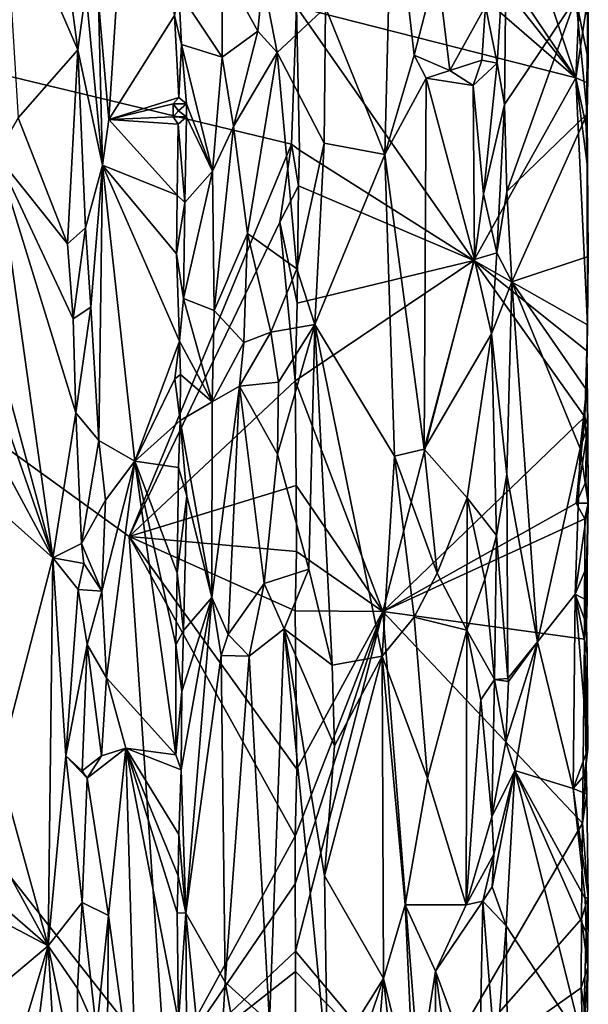
# Model space of a CAD drawing. Units: metres. Extents: x 23.6 to 29.4, y -15.5 to 8.9.
# Drawn here: x 28.2 to 29.4, y -5.1 to -3 of the extents above; entities that cross this region are included whole.
import ezdxf

# ---------------------------------------------------------------- set-up
doc = ezdxf.new("R2010")
doc.units = ezdxf.units.M

msp = doc.modelspace()

# ---------------------------------------------------------------- linework, layer by layer
at = {"layer": '1'}
for points in [[(28.754, -2.26, -1.5635), (28.9263, -1.884, -1.398), (29.3442, -3.1365, -0.9979)], [(29.3442, -3.1365, -0.9979), (28.9263, -1.884, -1.398), (29.3586, -2.8135, -0.9851)], [(28.7586, -2.3963, -1.559), (28.754, -2.26, -1.5635), (29.3442, -3.1365, -0.9979)], [(28.3229, -2.9736, -0.7745), (28.345, -3.2258, -0.7844), (28.4036, -2.3245, -0.8302)], [(28.4036, -2.3245, -0.8302), (28.345, -3.2258, -0.7844), (28.4855, -3.0031, -0.9038)], [(28.7544, -2.6262, -1.5623), (28.7586, -2.3963, -1.559), (29.3442, -3.1365, -0.9979)], [(28.7463, -2.9849, -1.5674), (28.7544, -2.6262, -1.5623), (29.3442, -3.1365, -0.9979)], [(28.9509, -2.6704, -0.7633), (28.8084, -2.9862, -0.7118), (28.9356, -3.3004, -0.7581)], [(28.9509, -2.6704, -0.7633), (28.9356, -3.3004, -0.7581), (28.9985, -3.0881, -0.7691)], [(28.9509, -2.6704, -0.7633), (28.9985, -3.0881, -0.7691), (29.0477, -2.8966, -0.7625)], [(28.1195, -2.7093, -0.9038), (28.1512, -3.222, -0.872), (28.2788, -3.0765, -0.7732)], [(28.2613, -2.9415, -0.7821), (28.1195, -2.7093, -0.9038), (28.2788, -3.0765, -0.7732)], [(25.9801, -9.2058, -1.5399), (26.472, -2.7332, -1.5486), (28.4666, -5.2666, -1.5641)], [(28.4666, -5.2666, -1.5641), (26.472, -2.7332, -1.5486), (28.3889, -4.1174, -1.5681)], [(26.472, -2.7332, -1.5486), (28.7356, -3.2784, -1.5708), (28.3889, -4.1174, -1.5681)], [(28.7356, -3.2784, -1.5708), (26.472, -2.7332, -1.5486), (28.7463, -2.9849, -1.5674)], [(29.196, -2.7887, -0.7241), (29.151, -2.9833, -0.7161), (29.1761, -3.105, -0.7168)], [(29.196, -2.7887, -0.7241), (29.1761, -3.105, -0.7168), (29.1918, -3.1937, -0.7231)], [(29.196, -2.7887, -0.7241), (29.1918, -3.1937, -0.7231), (29.3441, -2.9663, -0.8887)], [(29.3442, -3.1365, -0.9979), (29.3586, -2.8135, -0.9851), (29.3703, -2.9601, -0.9663)], [(28.4951, -2.9526, -0.9026), (28.5875, -3.0921, -0.7708), (28.5875, -2.8979, -0.7714)], [(28.5875, -2.8979, -0.7714), (28.5875, -3.0921, -0.7708), (28.6641, -3.0366, -0.7213)], [(28.6745, -2.9248, -0.7181), (28.5875, -2.8979, -0.7714), (28.6641, -3.0366, -0.7213)], [(29.0477, -2.8966, -0.7625), (28.9985, -3.0881, -0.7691), (29.0743, -3.1206, -0.7519)], [(29.0477, -2.8966, -0.7625), (29.0743, -3.1206, -0.7519), (29.151, -2.9833, -0.7161)], [(28.6745, -2.9248, -0.7181), (28.6641, -3.0366, -0.7213), (28.7054, -3.0823, -0.7102)], [(28.6745, -2.9248, -0.7181), (28.7054, -3.0823, -0.7102), (28.8084, -2.9862, -0.7118)], [(28.2613, -2.9415, -0.7821), (28.2788, -3.0765, -0.7732), (28.296, -2.9499, -0.7708)], [(28.296, -2.9499, -0.7708), (28.2788, -3.0765, -0.7732), (28.3317, -3.3234, -0.7756)], [(28.296, -2.9499, -0.7708), (28.3317, -3.3234, -0.7756), (28.3229, -2.9736, -0.7745)], [(28.4855, -3.0031, -0.9038), (28.5005, -3.0649, -0.9102), (28.4951, -2.9526, -0.9026)], [(28.4951, -2.9526, -0.9026), (28.5005, -3.0649, -0.9102), (28.5875, -3.0921, -0.7708)], [(29.1918, -3.1937, -0.7231), (29.1966, -3.3795, -0.7256), (29.3441, -2.9663, -0.8887)], [(29.3441, -2.9663, -0.8887), (29.1966, -3.3795, -0.7256), (29.3683, -3.2135, -0.9208)], [(29.3441, -2.9663, -0.8887), (29.3683, -3.2135, -0.9208), (29.3704, -3.0976, -0.9279)], [(29.3441, -2.9663, -0.8887), (29.3704, -3.0976, -0.9279), (29.3683, -2.9835, -0.9233)], [(29.3675, -3.1461, -0.9707), (29.3442, -3.1365, -0.9979), (29.3703, -2.9601, -0.9663)], [(29.3675, -3.1461, -0.9707), (29.3703, -2.9601, -0.9663), (29.3704, -3.0976, -0.9279)], [(29.3703, -2.9601, -0.9663), (29.3683, -2.9835, -0.9233), (29.3704, -3.0976, -0.9279)], [(28.3229, -2.9736, -0.7745), (28.3317, -3.3234, -0.7756), (28.345, -3.2258, -0.7844)], [(28.8084, -2.9862, -0.7118), (28.7054, -3.0823, -0.7102), (28.8058, -3.2763, -0.7109)], [(28.7527, -3.2912, -1.5651), (28.7356, -3.2784, -1.5708), (28.7463, -2.9849, -1.5674)], [(28.7463, -2.9849, -1.5674), (29.1257, -3.5274, -1.2528), (28.7527, -3.2912, -1.5651)], [(28.7463, -2.9849, -1.5674), (29.3442, -3.1365, -0.9979), (29.1257, -3.5274, -1.2528)], [(28.8084, -2.9862, -0.7118), (28.8058, -3.2763, -0.7109), (28.9356, -3.3004, -0.7581)], [(29.151, -2.9833, -0.7161), (29.0743, -3.1206, -0.7519), (29.1427, -3.0989, -0.7183)], [(29.151, -2.9833, -0.7161), (29.1427, -3.0989, -0.7183), (29.1761, -3.105, -0.7168)], [(28.345, -3.2258, -0.7844), (28.4951, -3.1788, -0.9118), (28.4855, -3.0031, -0.9038)], [(28.4855, -3.0031, -0.9038), (28.4951, -3.1788, -0.9118), (28.5005, -3.0649, -0.9102)], [(28.5875, -3.0921, -0.7708), (28.6116, -3.2406, -0.7492), (28.6641, -3.0366, -0.7213)], [(28.6641, -3.0366, -0.7213), (28.6116, -3.2406, -0.7492), (28.7054, -3.0823, -0.7102)], [(28.4951, -3.1788, -0.9118), (28.5116, -3.1921, -0.8985), (28.5005, -3.0649, -0.9102)], [(28.5116, -3.1921, -0.8985), (28.567, -3.3362, -0.7962), (28.5005, -3.0649, -0.9102)], [(28.5875, -3.0921, -0.7708), (28.5005, -3.0649, -0.9102), (28.567, -3.3362, -0.7962)], [(28.1512, -3.222, -0.872), (28.2568, -3.4918, -0.7845), (28.2788, -3.0765, -0.7732)], [(28.2568, -3.4918, -0.7845), (28.2949, -3.4572, -0.77), (28.2788, -3.0765, -0.7732)], [(28.2788, -3.0765, -0.7732), (28.2949, -3.4572, -0.77), (28.3317, -3.3234, -0.7756)], [(28.567, -3.3362, -0.7962), (28.6116, -3.2406, -0.7492), (28.5875, -3.0921, -0.7708)], [(28.6116, -3.2406, -0.7492), (28.6418, -3.4695, -0.7275), (28.7054, -3.0823, -0.7102)], [(28.7054, -3.0823, -0.7102), (28.6418, -3.4695, -0.7275), (28.7473, -3.5453, -0.7056)], [(28.7054, -3.0823, -0.7102), (28.7473, -3.5453, -0.7056), (28.8058, -3.2763, -0.7109)], [(28.9985, -3.0881, -0.7691), (28.9356, -3.3004, -0.7581), (29.0236, -3.1374, -0.768)], [(28.9985, -3.0881, -0.7691), (29.0236, -3.1374, -0.768), (29.0743, -3.1206, -0.7519)], [(29.1427, -3.0989, -0.7183), (29.0743, -3.1206, -0.7519), (29.1243, -3.1528, -0.7264)], [(29.1427, -3.0989, -0.7183), (29.1243, -3.1528, -0.7264), (29.1761, -3.105, -0.7168)], [(29.1243, -3.1528, -0.7264), (29.1467, -3.3855, -0.7109), (29.1761, -3.105, -0.7168)], [(29.1761, -3.105, -0.7168), (29.1467, -3.3855, -0.7109), (29.1918, -3.1937, -0.7231)], [(29.3675, -3.1461, -0.9707), (29.3704, -3.0976, -0.9279), (29.3683, -3.2135, -0.9208)], [(28.9356, -3.3004, -0.7581), (29.0197, -3.9306, -0.7697), (29.0236, -3.1374, -0.768)], [(29.0236, -3.1374, -0.768), (29.0197, -3.9306, -0.7697), (29.1274, -3.5251, -0.7256)], [(29.0743, -3.1206, -0.7519), (29.0236, -3.1374, -0.768), (29.1243, -3.1528, -0.7264)], [(29.0236, -3.1374, -0.768), (29.1274, -3.5251, -0.7256), (29.1243, -3.1528, -0.7264)], [(29.3691, -3.6645, -0.9616), (29.1257, -3.5274, -1.2528), (29.3442, -3.1365, -0.9979)], [(29.3442, -3.1365, -0.9979), (29.3659, -3.2397, -0.9743), (29.368, -3.3209, -0.9667)], [(29.3442, -3.1365, -0.9979), (29.3675, -3.1461, -0.9707), (29.3659, -3.2397, -0.9743)], [(29.3691, -3.6645, -0.9616), (29.3442, -3.1365, -0.9979), (29.368, -3.3209, -0.9667)], [(29.1243, -3.1528, -0.7264), (29.1274, -3.5251, -0.7256), (29.1467, -3.3855, -0.7109)], [(29.3659, -3.2397, -0.9743), (29.3675, -3.1461, -0.9707), (29.3683, -3.2135, -0.9208)], [(28.345, -3.2258, -0.7844), (28.4828, -3.1924, -0.9012), (28.4951, -3.1788, -0.9118)], [(28.4951, -3.1788, -0.9118), (28.4828, -3.1924, -0.9012), (28.5116, -3.1921, -0.8985)], [(28.345, -3.2258, -0.7844), (28.4824, -3.2196, -0.9007), (28.4828, -3.1924, -0.9012)], [(28.4828, -3.1924, -0.9012), (28.4824, -3.2196, -0.9007), (28.4945, -3.2068, -0.9106)], [(28.4828, -3.1924, -0.9012), (28.4945, -3.2068, -0.9106), (28.5116, -3.1921, -0.8985)], [(28.4945, -3.2068, -0.9106), (28.5114, -3.2196, -0.8984), (28.5116, -3.1921, -0.8985)], [(28.5116, -3.1921, -0.8985), (28.5114, -3.2196, -0.8984), (28.567, -3.3362, -0.7962)], [(29.1918, -3.1937, -0.7231), (29.1467, -3.3855, -0.7109), (29.175, -3.5108, -0.7178)], [(29.1918, -3.1937, -0.7231), (29.175, -3.5108, -0.7178), (29.1966, -3.3795, -0.7256)], [(28.4824, -3.2196, -0.9007), (28.345, -3.2258, -0.7844), (28.4932, -3.2357, -0.9115)], [(28.4945, -3.2068, -0.9106), (28.4824, -3.2196, -0.9007), (28.5114, -3.2196, -0.8984)], [(28.4824, -3.2196, -0.9007), (28.4932, -3.2357, -0.9115), (28.5114, -3.2196, -0.8984)], [(28.4932, -3.2357, -0.9115), (28.508, -3.4028, -0.9026), (28.5114, -3.2196, -0.8984)], [(28.5114, -3.2196, -0.8984), (28.508, -3.4028, -0.9026), (28.567, -3.3362, -0.7962)], [(29.3683, -3.2135, -0.9208), (29.1966, -3.3795, -0.7256), (29.2072, -3.573, -0.7329)], [(29.2072, -3.573, -0.7329), (29.3705, -3.5189, -0.9318), (29.3683, -3.2135, -0.9208)], [(29.368, -3.3209, -0.9667), (29.3659, -3.2397, -0.9743), (29.3683, -3.2135, -0.9208)], [(29.3705, -3.5189, -0.9318), (29.368, -3.3209, -0.9667), (29.3683, -3.2135, -0.9208)], [(28.1512, -3.222, -0.872), (28.1039, -3.3011, -0.9144), (28.2568, -3.4918, -0.7845)], [(28.345, -3.2258, -0.7844), (28.3317, -3.3234, -0.7756), (28.4912, -3.3872, -0.909)], [(28.345, -3.2258, -0.7844), (28.4912, -3.3872, -0.909), (28.4932, -3.2357, -0.9115)], [(28.4932, -3.2357, -0.9115), (28.4912, -3.3872, -0.909), (28.508, -3.4028, -0.9026)], [(28.567, -3.3362, -0.7962), (28.5702, -3.6338, -0.789), (28.6116, -3.2406, -0.7492)], [(28.6116, -3.2406, -0.7492), (28.5702, -3.6338, -0.789), (28.6418, -3.4695, -0.7275)], [(28.3889, -4.1174, -1.5681), (28.7356, -3.2784, -1.5708), (28.7109, -3.4454, -1.57)], [(28.7109, -3.4454, -1.57), (28.7356, -3.2784, -1.5708), (28.7509, -3.3678, -1.5658)], [(28.7509, -3.3678, -1.5658), (28.7356, -3.2784, -1.5708), (28.7527, -3.2912, -1.5651)], [(28.7473, -3.5453, -0.7056), (28.7861, -3.6637, -0.7089), (28.8058, -3.2763, -0.7109)], [(28.8058, -3.2763, -0.7109), (28.7861, -3.6637, -0.7089), (28.9356, -3.3004, -0.7581)], [(28.1039, -3.3011, -0.9144), (28.0825, -3.6347, -0.9253), (28.2253, -4.1632, -0.8099)], [(28.1039, -3.3011, -0.9144), (28.2253, -4.1632, -0.8099), (28.2748, -3.8533, -0.7724)], [(28.2686, -3.652, -0.7776), (28.1039, -3.3011, -0.9144), (28.2748, -3.8533, -0.7724)], [(28.2568, -3.4918, -0.7845), (28.1039, -3.3011, -0.9144), (28.2686, -3.652, -0.7776)], [(28.7509, -3.3678, -1.5658), (28.7527, -3.2912, -1.5651), (29.1257, -3.5274, -1.2528)], [(28.9356, -3.3004, -0.7581), (28.7861, -3.6637, -0.7089), (28.9565, -3.9459, -0.7636)], [(28.9356, -3.3004, -0.7581), (28.9565, -3.9459, -0.7636), (29.0197, -3.9306, -0.7697)], [(28.2949, -3.4572, -0.77), (28.3068, -3.6273, -0.7686), (28.3317, -3.3234, -0.7756)], [(28.3068, -3.6273, -0.7686), (28.3236, -3.9122, -0.7741), (28.3317, -3.3234, -0.7756)], [(28.3317, -3.3234, -0.7756), (28.3236, -3.9122, -0.7741), (28.4009, -3.9563, -0.8293)], [(28.4964, -3.6994, -0.9105), (28.3317, -3.3234, -0.7756), (28.4009, -3.9563, -0.8293)], [(28.3317, -3.3234, -0.7756), (28.4964, -3.6994, -0.9105), (28.4902, -3.5131, -0.9078)], [(28.3317, -3.3234, -0.7756), (28.4902, -3.5131, -0.9078), (28.4912, -3.3872, -0.909)], [(29.3705, -3.5189, -0.9318), (29.3691, -3.6645, -0.9616), (29.368, -3.3209, -0.9667)], [(28.5052, -3.6086, -0.9062), (28.5702, -3.6338, -0.789), (28.567, -3.3362, -0.7962)], [(28.508, -3.4028, -0.9026), (28.5052, -3.6086, -0.9062), (28.567, -3.3362, -0.7962)], [(28.7477, -3.6184, -1.5676), (28.7109, -3.4454, -1.57), (28.7509, -3.3678, -1.5658)], [(28.7477, -3.6184, -1.5676), (28.7509, -3.3678, -1.5658), (29.1257, -3.5274, -1.2528)], [(28.4912, -3.3872, -0.909), (28.4902, -3.5131, -0.9078), (28.508, -3.4028, -0.9026)], [(29.1467, -3.3855, -0.7109), (29.1274, -3.5251, -0.7256), (29.175, -3.5108, -0.7178)], [(29.1966, -3.3795, -0.7256), (29.175, -3.5108, -0.7178), (29.2072, -3.573, -0.7329)], [(28.4902, -3.5131, -0.9078), (28.5052, -3.6086, -0.9062), (28.508, -3.4028, -0.9026)], [(28.3889, -4.1174, -1.5681), (28.7109, -3.4454, -1.57), (28.7439, -3.7846, -1.5679)], [(28.7109, -3.4454, -1.57), (28.7477, -3.6184, -1.5676), (28.7439, -3.7846, -1.5679)], [(28.2949, -3.4572, -0.77), (28.2568, -3.4918, -0.7845), (28.2686, -3.652, -0.7776)], [(28.2949, -3.4572, -0.77), (28.2686, -3.652, -0.7776), (28.3068, -3.6273, -0.7686)], [(28.6418, -3.4695, -0.7275), (28.5702, -3.6338, -0.789), (28.6341, -3.7022, -0.7337)], [(28.6418, -3.4695, -0.7275), (28.6341, -3.7022, -0.7337), (28.6918, -3.6801, -0.712)], [(28.6418, -3.4695, -0.7275), (28.6918, -3.6801, -0.712), (28.7473, -3.5453, -0.7056)], [(28.4902, -3.5131, -0.9078), (28.4964, -3.6994, -0.9105), (28.5052, -3.6086, -0.9062)], [(29.1274, -3.5251, -0.7256), (29.1636, -3.6839, -0.7136), (29.175, -3.5108, -0.7178)], [(29.175, -3.5108, -0.7178), (29.1636, -3.6839, -0.7136), (29.2072, -3.573, -0.7329)], [(28.7439, -3.7846, -1.5679), (28.7477, -3.6184, -1.5676), (29.1257, -3.5274, -1.2528)], [(28.7439, -3.7846, -1.5679), (29.1257, -3.5274, -1.2528), (28.9314, -4.2779, -1.39)], [(28.9314, -4.2779, -1.39), (29.1257, -3.5274, -1.2528), (29.3634, -3.8618, -0.9764)], [(29.1274, -3.5251, -0.7256), (29.0197, -3.9306, -0.7697), (29.1636, -3.6839, -0.7136)], [(29.3634, -3.8618, -0.9764), (29.1257, -3.5274, -1.2528), (29.3676, -3.7202, -0.969)], [(29.3676, -3.7202, -0.969), (29.1257, -3.5274, -1.2528), (29.3691, -3.6645, -0.9616)], [(29.2072, -3.573, -0.7329), (29.3666, -3.8039, -0.9215), (29.3705, -3.5189, -0.9318)], [(29.3705, -3.5189, -0.9318), (29.3666, -3.8039, -0.9215), (29.3691, -3.6645, -0.9616)], [(28.7473, -3.5453, -0.7056), (28.6918, -3.6801, -0.712), (28.7861, -3.6637, -0.7089)], [(29.1636, -3.6839, -0.7136), (29.1967, -3.9849, -0.7259), (29.2072, -3.573, -0.7329)], [(29.2072, -3.573, -0.7329), (29.1967, -3.9849, -0.7259), (29.2624, -4.3427, -0.8001)], [(29.2072, -3.573, -0.7329), (29.2624, -4.3427, -0.8001), (29.353, -3.9296, -0.9007)], [(29.2072, -3.573, -0.7329), (29.353, -3.9296, -0.9007), (29.3666, -3.8039, -0.9215)], [(28.4964, -3.6994, -0.9105), (28.5659, -3.8291, -0.7998), (28.5052, -3.6086, -0.9062)], [(28.5052, -3.6086, -0.9062), (28.5659, -3.8291, -0.7998), (28.5702, -3.6338, -0.789)], [(28.0825, -3.6347, -0.9253), (28.0901, -3.7754, -0.9221), (28.2253, -4.1632, -0.8099)], [(28.2686, -3.652, -0.7776), (28.2748, -3.8533, -0.7724), (28.3068, -3.6273, -0.7686)], [(28.2748, -3.8533, -0.7724), (28.3236, -3.9122, -0.7741), (28.3068, -3.6273, -0.7686)], [(28.5702, -3.6338, -0.789), (28.5659, -3.8291, -0.7998), (28.6341, -3.7022, -0.7337)], [(28.6918, -3.6801, -0.712), (28.7081, -3.7873, -0.7078), (28.7861, -3.6637, -0.7089)], [(28.7081, -3.7873, -0.7078), (28.7057, -3.9414, -0.7065), (28.7861, -3.6637, -0.7089)], [(28.7861, -3.6637, -0.7089), (28.7057, -3.9414, -0.7065), (28.7729, -4.1872, -0.7056)], [(28.7861, -3.6637, -0.7089), (28.7729, -4.1872, -0.7056), (28.8226, -4.393, -0.714)], [(28.7861, -3.6637, -0.7089), (28.8226, -4.393, -0.714), (28.93, -4.3734, -0.7536)], [(28.9565, -3.9459, -0.7636), (28.7861, -3.6637, -0.7089), (28.93, -4.3734, -0.7536)], [(28.6341, -3.7022, -0.7337), (28.6246, -3.7957, -0.7377), (28.6918, -3.6801, -0.712)], [(28.6918, -3.6801, -0.712), (28.6246, -3.7957, -0.7377), (28.7081, -3.7873, -0.7078)], [(29.0197, -3.9306, -0.7697), (29.1119, -4.0347, -0.7289), (29.1636, -3.6839, -0.7136)], [(29.1636, -3.6839, -0.7136), (29.1119, -4.0347, -0.7289), (29.1742, -4.1152, -0.7159)], [(29.1636, -3.6839, -0.7136), (29.1742, -4.1152, -0.7159), (29.1967, -3.9849, -0.7259)], [(29.3666, -3.8039, -0.9215), (29.3676, -3.7202, -0.969), (29.3691, -3.6645, -0.9616)], [(28.4964, -3.6994, -0.9105), (28.4009, -3.9563, -0.8293), (28.4862, -3.7804, -0.9051)], [(28.4862, -3.7804, -0.9051), (28.4982, -3.7709, -0.9098), (28.4964, -3.6994, -0.9105)], [(28.4964, -3.6994, -0.9105), (28.4982, -3.7709, -0.9098), (28.5659, -3.8291, -0.7998)], [(28.5659, -3.8291, -0.7998), (28.6246, -3.7957, -0.7377), (28.6341, -3.7022, -0.7337)], [(29.3697, -3.8811, -0.9372), (29.3634, -3.8618, -0.9764), (29.3676, -3.7202, -0.969)], [(29.3666, -3.8039, -0.9215), (29.3697, -3.8811, -0.9372), (29.3676, -3.7202, -0.969)], [(28.0901, -3.7754, -0.9221), (28.0801, -3.8935, -0.9244), (28.2253, -4.1632, -0.8099)], [(28.7462, -4.0084, -1.5665), (28.3889, -4.1174, -1.5681), (28.7439, -3.7846, -1.5679)], [(28.4009, -3.9563, -0.8293), (28.498, -3.8692, -0.9107), (28.4862, -3.7804, -0.9051)], [(28.4862, -3.7804, -0.9051), (28.498, -3.8692, -0.9107), (28.4982, -3.7709, -0.9098)], [(28.4982, -3.7709, -0.9098), (28.498, -3.8692, -0.9107), (28.5659, -3.8291, -0.7998)], [(28.6246, -3.7957, -0.7377), (28.7057, -3.9414, -0.7065), (28.7081, -3.7873, -0.7078)], [(28.7462, -4.0084, -1.5665), (28.7439, -3.7846, -1.5679), (28.9314, -4.2779, -1.39)], [(28.5652, -4.2479, -0.7932), (28.6003, -4.3274, -0.7538), (28.6246, -3.7957, -0.7377)], [(28.5659, -3.8291, -0.7998), (28.5652, -4.2479, -0.7932), (28.6246, -3.7957, -0.7377)], [(28.6246, -3.7957, -0.7377), (28.6003, -4.3274, -0.7538), (28.6772, -4.2182, -0.7132)], [(28.6246, -3.7957, -0.7377), (28.6772, -4.2182, -0.7132), (28.7057, -3.9414, -0.7065)], [(29.3666, -3.8039, -0.9215), (29.353, -3.9296, -0.9007), (29.3697, -3.8811, -0.9372)], [(28.498, -3.8692, -0.9107), (28.5652, -4.2479, -0.7932), (28.5659, -3.8291, -0.7998)], [(28.2748, -3.8533, -0.7724), (28.2253, -4.1632, -0.8099), (28.2867, -4.1324, -0.7698)], [(28.2748, -3.8533, -0.7724), (28.2867, -4.1324, -0.7698), (28.3236, -3.9122, -0.7741)], [(28.4009, -3.9563, -0.8293), (28.4943, -3.9696, -0.9099), (28.498, -3.8692, -0.9107)], [(28.4943, -3.9696, -0.9099), (28.5117, -4.0309, -0.8936), (28.498, -3.8692, -0.9107)], [(28.498, -3.8692, -0.9107), (28.5117, -4.0309, -0.8936), (28.5652, -4.2479, -0.7932)], [(28.9314, -4.2779, -1.39), (29.3634, -3.8618, -0.9764), (29.3447, -4.046, -0.9958)], [(29.3447, -4.046, -0.9958), (29.3634, -3.8618, -0.9764), (29.3663, -3.9095, -0.9704)], [(29.3663, -3.9095, -0.9704), (29.3634, -3.8618, -0.9764), (29.3697, -3.8811, -0.9372)], [(28.085, -4.0383, -0.9236), (28.2253, -4.1632, -0.8099), (28.0801, -3.8935, -0.9244)], [(29.3697, -3.8811, -0.9372), (29.353, -3.9296, -0.9007), (29.3705, -4.0461, -0.934)], [(29.3656, -4.0002, -0.9669), (29.3697, -3.8811, -0.9372), (29.3705, -4.0461, -0.934)], [(29.3656, -4.0002, -0.9669), (29.3663, -3.9095, -0.9704), (29.3697, -3.8811, -0.9372)], [(28.3236, -3.9122, -0.7741), (28.2867, -4.1324, -0.7698), (28.3381, -4.0398, -0.7812)], [(28.3236, -3.9122, -0.7741), (28.3381, -4.0398, -0.7812), (28.4009, -3.9563, -0.8293)], [(29.3447, -4.046, -0.9958), (29.3663, -3.9095, -0.9704), (29.3656, -4.0002, -0.9669)], [(29.0197, -3.9306, -0.7697), (28.9565, -3.9459, -0.7636), (29.0471, -4.1959, -0.7597)], [(29.0197, -3.9306, -0.7697), (29.0471, -4.1959, -0.7597), (29.1119, -4.0347, -0.7289)], [(29.353, -3.9296, -0.9007), (29.2624, -4.3427, -0.8001), (29.3423, -4.2408, -0.8919)], [(29.353, -3.9296, -0.9007), (29.3423, -4.2408, -0.8919), (29.3705, -4.0461, -0.934)], [(28.3302, -4.2341, -0.7762), (28.3398, -4.42, -0.7814), (28.4009, -3.9563, -0.8293)], [(28.3381, -4.0398, -0.7812), (28.3302, -4.2341, -0.7762), (28.4009, -3.9563, -0.8293)], [(28.4009, -3.9563, -0.8293), (28.3398, -4.42, -0.7814), (28.4882, -4.5844, -0.9064)], [(28.4009, -3.9563, -0.8293), (28.4888, -4.3489, -0.9061), (28.4911, -4.1953, -0.9085)], [(28.4009, -3.9563, -0.8293), (28.4882, -4.5844, -0.9064), (28.4888, -4.3489, -0.9061)], [(28.4943, -3.9696, -0.9099), (28.4009, -3.9563, -0.8293), (28.4911, -4.1953, -0.9085)], [(28.7057, -3.9414, -0.7065), (28.6772, -4.2182, -0.7132), (28.7729, -4.1872, -0.7056)], [(28.9565, -3.9459, -0.7636), (28.93, -4.3734, -0.7536), (28.9982, -4.2897, -0.7662)], [(28.9565, -3.9459, -0.7636), (28.9982, -4.2897, -0.7662), (29.0471, -4.1959, -0.7597)], [(28.4943, -3.9696, -0.9099), (28.4911, -4.1953, -0.9085), (28.5117, -4.0309, -0.8936)], [(29.1967, -3.9849, -0.7259), (29.1742, -4.1152, -0.7159), (29.1987, -4.4214, -0.7276)], [(29.1967, -3.9849, -0.7259), (29.1987, -4.4214, -0.7276), (29.2624, -4.3427, -0.8001)], [(29.3447, -4.046, -0.9958), (29.3656, -4.0002, -0.9669), (29.3705, -4.0461, -0.934)], [(28.3889, -4.1174, -1.5681), (28.7462, -4.0084, -1.5665), (28.7466, -4.1492, -1.5667)], [(28.7466, -4.1492, -1.5667), (28.7462, -4.0084, -1.5665), (28.9314, -4.2779, -1.39)], [(28.2253, -4.1632, -0.8099), (28.085, -4.0383, -0.9236), (28.1094, -4.6091, -0.9088)], [(28.2867, -4.1324, -0.7698), (28.3302, -4.2341, -0.7762), (28.3381, -4.0398, -0.7812)], [(28.4911, -4.1953, -0.9085), (28.5045, -4.3182, -0.9), (28.5117, -4.0309, -0.8936)], [(28.5117, -4.0309, -0.8936), (28.5045, -4.3182, -0.9), (28.5652, -4.2479, -0.7932)], [(29.1119, -4.0347, -0.7289), (29.0471, -4.1959, -0.7597), (29.1109, -4.3177, -0.7309)], [(29.1119, -4.0347, -0.7289), (29.1109, -4.3177, -0.7309), (29.1495, -4.2089, -0.7147)], [(29.1119, -4.0347, -0.7289), (29.1495, -4.2089, -0.7147), (29.1742, -4.1152, -0.7159)], [(28.9314, -4.2779, -1.39), (29.3447, -4.046, -0.9958), (29.3631, -4.08, -0.9744)], [(29.3705, -4.0461, -0.934), (29.3423, -4.2408, -0.8919), (29.368, -4.1793, -0.9274)], [(29.3631, -4.08, -0.9744), (29.3447, -4.046, -0.9958), (29.3705, -4.0461, -0.934)], [(29.3628, -4.3369, -0.974), (29.3705, -4.0461, -0.934), (29.368, -4.1793, -0.9274)], [(29.3628, -4.3369, -0.974), (29.3631, -4.08, -0.9744), (29.3705, -4.0461, -0.934)], [(28.9314, -4.2779, -1.39), (29.3631, -4.08, -0.9744), (29.3628, -4.3369, -0.974)], [(28.4666, -5.2666, -1.5641), (28.3889, -4.1174, -1.5681), (28.744, -4.7587, -1.5649)], [(28.744, -4.7587, -1.5649), (28.3889, -4.1174, -1.5681), (28.7473, -4.6154, -1.5633)], [(28.7473, -4.6154, -1.5633), (28.3889, -4.1174, -1.5681), (28.7435, -4.2764, -1.5677)], [(28.3889, -4.1174, -1.5681), (28.7466, -4.1492, -1.5667), (28.7435, -4.2764, -1.5677)], [(29.1495, -4.2089, -0.7147), (29.1698, -4.4234, -0.715), (29.1742, -4.1152, -0.7159)], [(29.1742, -4.1152, -0.7159), (29.1698, -4.4234, -0.715), (29.1987, -4.4214, -0.7276)], [(28.2867, -4.1324, -0.7698), (28.2253, -4.1632, -0.8099), (28.292, -4.1751, -0.7702)], [(28.2867, -4.1324, -0.7698), (28.292, -4.1751, -0.7702), (28.3302, -4.2341, -0.7762)], [(28.2253, -4.1632, -0.8099), (28.1094, -4.6091, -0.9088), (28.2156, -4.9931, -0.8131)], [(28.2253, -4.1632, -0.8099), (28.2156, -4.9931, -0.8131), (28.2531, -4.5868, -0.7833)], [(28.2253, -4.1632, -0.8099), (28.2799, -4.2306, -0.7716), (28.292, -4.1751, -0.7702)], [(28.2253, -4.1632, -0.8099), (28.2531, -4.5868, -0.7833), (28.2799, -4.2306, -0.7716)], [(28.7435, -4.2764, -1.5677), (28.7466, -4.1492, -1.5667), (28.9314, -4.2779, -1.39)], [(28.292, -4.1751, -0.7702), (28.2799, -4.2306, -0.7716), (28.3302, -4.2341, -0.7762)], [(28.6772, -4.2182, -0.7132), (28.7204, -4.3148, -0.7037), (28.7729, -4.1872, -0.7056)], [(28.7729, -4.1872, -0.7056), (28.7204, -4.3148, -0.7037), (28.8226, -4.393, -0.714)], [(29.368, -4.1793, -0.9274), (29.3423, -4.2408, -0.8919), (29.3684, -4.2543, -0.932)], [(29.3684, -4.2543, -0.932), (29.3628, -4.3369, -0.974), (29.368, -4.1793, -0.9274)], [(28.4911, -4.1953, -0.9085), (28.4888, -4.3489, -0.9061), (28.5045, -4.3182, -0.9)], [(29.0471, -4.1959, -0.7597), (28.9982, -4.2897, -0.7662), (29.1109, -4.3177, -0.7309)], [(29.1495, -4.2089, -0.7147), (29.1109, -4.3177, -0.7309), (29.1698, -4.4234, -0.715)], [(28.2799, -4.2306, -0.7716), (28.2531, -4.5868, -0.7833), (28.2986, -4.3487, -0.7701)], [(28.2799, -4.2306, -0.7716), (28.2986, -4.3487, -0.7701), (28.3302, -4.2341, -0.7762)], [(28.6003, -4.3274, -0.7538), (28.6455, -4.3736, -0.7244), (28.6772, -4.2182, -0.7132)], [(28.6772, -4.2182, -0.7132), (28.6455, -4.3736, -0.7244), (28.7204, -4.3148, -0.7037)], [(28.3302, -4.2341, -0.7762), (28.2986, -4.3487, -0.7701), (28.3398, -4.42, -0.7814)], [(28.5011, -4.4491, -0.9042), (28.5, -4.6164, -0.9082), (28.5652, -4.2479, -0.7932)], [(28.5, -4.6164, -0.9082), (28.5098, -4.9233, -0.8896), (28.5652, -4.2479, -0.7932)], [(28.5045, -4.3182, -0.9), (28.5011, -4.4491, -0.9042), (28.5652, -4.2479, -0.7932)], [(28.5652, -4.2479, -0.7932), (28.5098, -4.9233, -0.8896), (28.5851, -4.3721, -0.769)], [(28.5652, -4.2479, -0.7932), (28.5851, -4.3721, -0.769), (28.6003, -4.3274, -0.7538)], [(29.2624, -4.3427, -0.8001), (29.3385, -4.6564, -0.8815), (29.3423, -4.2408, -0.8919)], [(29.3423, -4.2408, -0.8919), (29.3385, -4.6564, -0.8815), (29.3696, -4.5719, -0.9287)], [(29.3423, -4.2408, -0.8919), (29.3696, -4.5719, -0.9287), (29.3683, -4.3689, -0.9275)], [(29.3423, -4.2408, -0.8919), (29.3683, -4.3689, -0.9275), (29.3667, -4.3059, -0.9278)], [(29.3423, -4.2408, -0.8919), (29.3667, -4.3059, -0.9278), (29.3684, -4.2543, -0.932)], [(29.3667, -4.3059, -0.9278), (29.3628, -4.3369, -0.974), (29.3684, -4.2543, -0.932)], [(28.7473, -4.6154, -1.5633), (28.7435, -4.2764, -1.5677), (28.9314, -4.2779, -1.39)], [(28.744, -4.8601, -1.564), (28.744, -4.7587, -1.5649), (28.9314, -4.2779, -1.39)], [(28.7443, -5.0042, -1.5622), (28.744, -4.8601, -1.564), (28.9314, -4.2779, -1.39)], [(28.744, -4.7587, -1.5649), (28.7473, -4.6154, -1.5633), (28.9314, -4.2779, -1.39)], [(28.7443, -5.0042, -1.5622), (28.9314, -4.2779, -1.39), (29.0135, -5.3249, -1.3055)], [(28.9982, -4.2897, -0.7662), (28.93, -4.3734, -0.7536), (29.0265, -4.634, -0.7628)], [(29.0135, -5.3249, -1.3055), (28.9314, -4.2779, -1.39), (29.3584, -4.7303, -0.9779)], [(29.3584, -4.7303, -0.9779), (28.9314, -4.2779, -1.39), (29.3628, -4.3369, -0.974)], [(28.9982, -4.2897, -0.7662), (29.0265, -4.634, -0.7628), (29.1109, -4.3177, -0.7309)], [(28.6455, -4.3736, -0.7244), (28.6888, -5.1559, -0.7095), (28.7204, -4.3148, -0.7037)], [(28.7204, -4.3148, -0.7037), (28.6888, -5.1559, -0.7095), (28.8132, -5.2542, -0.712)], [(28.7204, -4.3148, -0.7037), (28.8132, -5.2542, -0.712), (28.8068, -4.8429, -0.7105)], [(28.8226, -4.393, -0.714), (28.7204, -4.3148, -0.7037), (28.828, -4.5652, -0.7155)], [(28.7204, -4.3148, -0.7037), (28.8068, -4.8429, -0.7105), (28.828, -4.5652, -0.7155)], [(29.3628, -4.3369, -0.974), (29.3667, -4.3059, -0.9278), (29.3683, -4.3689, -0.9275)], [(28.4888, -4.3489, -0.9061), (28.5011, -4.4491, -0.9042), (28.5045, -4.3182, -0.9)], [(28.6003, -4.3274, -0.7538), (28.5851, -4.3721, -0.769), (28.6455, -4.3736, -0.7244)], [(29.1109, -4.3177, -0.7309), (29.0265, -4.634, -0.7628), (29.1093, -4.9052, -0.7308)], [(29.1109, -4.3177, -0.7309), (29.1093, -4.9052, -0.7308), (29.1406, -4.467, -0.7156)], [(29.1109, -4.3177, -0.7309), (29.1406, -4.467, -0.7156), (29.1698, -4.4234, -0.715)], [(29.3584, -4.7303, -0.9779), (29.3628, -4.3369, -0.974), (29.3661, -4.6038, -0.9648)], [(29.3661, -4.6038, -0.9648), (29.3628, -4.3369, -0.974), (29.3667, -4.4743, -0.9626)], [(29.3667, -4.4743, -0.9626), (29.3628, -4.3369, -0.974), (29.3683, -4.3689, -0.9275)], [(28.2531, -4.5868, -0.7833), (28.2878, -4.6188, -0.7693), (28.2986, -4.3487, -0.7701)], [(28.2986, -4.3487, -0.7701), (28.2878, -4.6188, -0.7693), (28.3295, -4.5867, -0.7766)], [(28.3398, -4.42, -0.7814), (28.2986, -4.3487, -0.7701), (28.3295, -4.5867, -0.7766)], [(28.4888, -4.3489, -0.9061), (28.4882, -4.5844, -0.9064), (28.5011, -4.4491, -0.9042)], [(29.2003, -4.4275, -0.7299), (29.1942, -4.5566, -0.724), (29.2624, -4.3427, -0.8001)], [(29.2624, -4.3427, -0.8001), (29.1942, -4.5566, -0.724), (29.2138, -4.6179, -0.737)], [(29.1987, -4.4214, -0.7276), (29.2003, -4.4275, -0.7299), (29.2624, -4.3427, -0.8001)], [(29.3385, -4.6564, -0.8815), (29.2624, -4.3427, -0.8001), (29.2138, -4.6179, -0.737)], [(28.5098, -4.9233, -0.8896), (28.594, -5.0709, -0.7574), (28.5851, -4.3721, -0.769)], [(28.5851, -4.3721, -0.769), (28.594, -5.0709, -0.7574), (28.6455, -4.3736, -0.7244)], [(28.594, -5.0709, -0.7574), (28.6888, -5.1559, -0.7095), (28.6455, -4.3736, -0.7244)], [(28.8068, -4.8429, -0.7105), (28.9323, -5.0628, -0.756), (28.93, -4.3734, -0.7536)], [(28.828, -4.5652, -0.7155), (28.8068, -4.8429, -0.7105), (28.93, -4.3734, -0.7536)], [(28.93, -4.3734, -0.7536), (28.8226, -4.393, -0.714), (28.828, -4.5652, -0.7155)], [(28.93, -4.3734, -0.7536), (28.9323, -5.0628, -0.756), (28.9791, -4.9053, -0.7654)], [(28.93, -4.3734, -0.7536), (28.9791, -4.9053, -0.7654), (29.0265, -4.634, -0.7628)], [(29.3696, -4.5719, -0.9287), (29.3667, -4.4743, -0.9626), (29.3683, -4.3689, -0.9275)], [(28.3295, -4.5867, -0.7766), (28.3816, -4.5705, -0.8166), (28.3398, -4.42, -0.7814)], [(28.3398, -4.42, -0.7814), (28.3816, -4.5705, -0.8166), (28.4882, -4.5844, -0.9064)], [(29.1987, -4.4214, -0.7276), (29.1698, -4.4234, -0.715), (29.2003, -4.4275, -0.7299)], [(29.1698, -4.4234, -0.715), (29.1406, -4.467, -0.7156), (29.1646, -4.717, -0.7126)], [(29.1698, -4.4234, -0.715), (29.1646, -4.717, -0.7126), (29.1942, -4.5566, -0.724)], [(29.1698, -4.4234, -0.715), (29.1942, -4.5566, -0.724), (29.2003, -4.4275, -0.7299)], [(28.4882, -4.5844, -0.9064), (28.5, -4.6164, -0.9082), (28.5011, -4.4491, -0.9042)], [(29.1406, -4.467, -0.7156), (29.1093, -4.9052, -0.7308), (29.1646, -4.717, -0.7126)], [(29.3661, -4.6038, -0.9648), (29.3667, -4.4743, -0.9626), (29.3696, -4.5719, -0.9287)], [(29.1942, -4.5566, -0.724), (29.1646, -4.717, -0.7126), (29.2138, -4.6179, -0.737)], [(28.2531, -4.5868, -0.7833), (28.2156, -4.9931, -0.8131), (28.2881, -4.9003, -0.7678)], [(28.299, -4.6346, -0.7687), (28.2531, -4.5868, -0.7833), (28.2881, -4.9003, -0.7678)], [(28.2878, -4.6188, -0.7693), (28.2531, -4.5868, -0.7833), (28.299, -4.6346, -0.7687)], [(28.2878, -4.6188, -0.7693), (28.299, -4.6346, -0.7687), (28.3295, -4.5867, -0.7766)], [(28.3816, -4.5705, -0.8166), (28.299, -4.6346, -0.7687), (28.3441, -4.9284, -0.7849)], [(28.3295, -4.5867, -0.7766), (28.299, -4.6346, -0.7687), (28.3816, -4.5705, -0.8166)], [(28.3816, -4.5705, -0.8166), (28.3441, -4.9284, -0.7849), (28.4047, -5.3722, -0.8339)], [(28.3816, -4.5705, -0.8166), (28.4047, -5.3722, -0.8339), (28.4943, -5.1548, -0.9071)], [(28.3816, -4.5705, -0.8166), (28.4943, -5.1548, -0.9071), (28.491, -4.9223, -0.909)], [(28.3816, -4.5705, -0.8166), (28.491, -4.9223, -0.909), (28.4932, -4.8435, -0.9074)], [(28.3816, -4.5705, -0.8166), (28.4932, -4.8435, -0.9074), (28.4946, -4.7551, -0.9088)], [(28.3816, -4.5705, -0.8166), (28.4946, -4.7551, -0.9088), (28.5, -4.6164, -0.9082)], [(28.4882, -4.5844, -0.9064), (28.3816, -4.5705, -0.8166), (28.5, -4.6164, -0.9082)], [(29.3385, -4.6564, -0.8815), (29.3619, -4.6283, -0.9151), (29.3696, -4.5719, -0.9287)], [(29.3619, -4.6283, -0.9151), (29.3661, -4.6038, -0.9648), (29.3696, -4.5719, -0.9287)], [(28.1094, -4.6091, -0.9088), (28.0858, -4.757, -0.9231), (28.2156, -4.9931, -0.8131)], [(29.3677, -4.6688, -0.9346), (29.3584, -4.7303, -0.9779), (29.3661, -4.6038, -0.9648)], [(29.3619, -4.6283, -0.9151), (29.3677, -4.6688, -0.9346), (29.3661, -4.6038, -0.9648)], [(28.5, -4.6164, -0.9082), (28.4946, -4.7551, -0.9088), (28.5098, -4.9233, -0.8896)], [(29.1646, -4.717, -0.7126), (29.169, -4.7969, -0.7152), (29.2138, -4.6179, -0.737)], [(29.169, -4.7969, -0.7152), (29.1648, -4.8667, -0.7134), (29.2138, -4.6179, -0.737)], [(29.2138, -4.6179, -0.737), (29.1648, -4.8667, -0.7134), (29.1949, -4.9501, -0.7234)], [(29.1949, -4.9501, -0.7234), (29.3597, -5.2016, -0.9123), (29.2138, -4.6179, -0.737)], [(29.2138, -4.6179, -0.737), (29.3597, -5.2016, -0.9123), (29.3658, -4.9642, -0.9231)], [(29.2138, -4.6179, -0.737), (29.3658, -4.9642, -0.9231), (29.3643, -4.8917, -0.9193)], [(29.3385, -4.6564, -0.8815), (29.2138, -4.6179, -0.737), (29.3643, -4.8917, -0.9193)], [(29.3619, -4.6283, -0.9151), (29.3385, -4.6564, -0.8815), (29.3677, -4.6688, -0.9346)], [(28.299, -4.6346, -0.7687), (28.2881, -4.9003, -0.7678), (28.3441, -4.9284, -0.7849)], [(29.0265, -4.634, -0.7628), (28.9791, -4.9053, -0.7654), (29.1093, -4.9052, -0.7308)], [(29.3385, -4.6564, -0.8815), (29.3643, -4.8917, -0.9193), (29.3707, -4.8882, -0.9456)], [(29.3677, -4.6688, -0.9346), (29.3385, -4.6564, -0.8815), (29.3707, -4.8882, -0.9456)], [(29.3707, -4.8882, -0.9456), (29.3584, -4.7303, -0.9779), (29.3677, -4.6688, -0.9346)], [(29.1093, -4.9052, -0.7308), (29.169, -4.7969, -0.7152), (29.1646, -4.717, -0.7126)], [(29.0135, -5.3249, -1.3055), (29.3584, -4.7303, -0.9779), (29.3565, -4.9354, -0.9787)], [(29.3565, -4.9354, -0.9787), (29.3584, -4.7303, -0.9779), (29.3707, -4.8882, -0.9456)], [(28.0858, -4.757, -0.9231), (28.0887, -4.8832, -0.9214), (28.2156, -4.9931, -0.8131)], [(28.4666, -5.2666, -1.5641), (28.744, -4.7587, -1.5649), (28.744, -4.8601, -1.564)], [(28.4946, -4.7551, -0.9088), (28.4932, -4.8435, -0.9074), (28.5098, -4.9233, -0.8896)], [(29.1093, -4.9052, -0.7308), (29.1449, -4.8971, -0.7153), (29.169, -4.7969, -0.7152)], [(29.169, -4.7969, -0.7152), (29.1449, -4.8971, -0.7153), (29.1648, -4.8667, -0.7134)], [(28.4932, -4.8435, -0.9074), (28.491, -4.9223, -0.909), (28.5098, -4.9233, -0.8896)], [(28.8068, -4.8429, -0.7105), (28.8132, -5.2542, -0.712), (28.9323, -5.0628, -0.756)], [(28.4666, -5.2666, -1.5641), (28.744, -4.8601, -1.564), (28.7443, -5.0042, -1.5622)], [(28.0887, -4.8832, -0.9214), (28.0895, -4.9267, -0.9212), (28.2156, -4.9931, -0.8131)], [(29.1648, -4.8667, -0.7134), (29.1449, -4.8971, -0.7153), (29.1949, -4.9501, -0.7234)], [(28.2881, -4.9003, -0.7678), (28.2156, -4.9931, -0.8131), (28.2783, -5.0844, -0.7702)], [(28.2881, -4.9003, -0.7678), (28.2783, -5.0844, -0.7702), (28.3186, -5.1755, -0.7724)], [(28.2881, -4.9003, -0.7678), (28.3186, -5.1755, -0.7724), (28.3441, -4.9284, -0.7849)], [(28.9323, -5.0628, -0.756), (28.9993, -5.3349, -0.7669), (28.9791, -4.9053, -0.7654)], [(28.9791, -4.9053, -0.7654), (29.0436, -5.047, -0.7596), (29.1093, -4.9052, -0.7308)], [(28.9791, -4.9053, -0.7654), (28.9993, -5.3349, -0.7669), (29.0436, -5.047, -0.7596)], [(29.1093, -4.9052, -0.7308), (29.0436, -5.047, -0.7596), (29.1449, -4.8971, -0.7153)], [(29.1449, -4.8971, -0.7153), (29.0436, -5.047, -0.7596), (29.1375, -5.3012, -0.7186)], [(29.1449, -4.8971, -0.7153), (29.1375, -5.3012, -0.7186), (29.1726, -5.2441, -0.7148)], [(29.1449, -4.8971, -0.7153), (29.1726, -5.2441, -0.7148), (29.1949, -4.9501, -0.7234)], [(29.3565, -4.9354, -0.9787), (29.3707, -4.8882, -0.9456), (29.37, -5.0387, -0.9379)], [(29.3643, -4.8917, -0.9193), (29.3658, -4.9642, -0.9231), (29.3707, -4.8882, -0.9456)], [(29.3658, -4.9642, -0.9231), (29.37, -5.0387, -0.9379), (29.3707, -4.8882, -0.9456)], [(28.0895, -4.9267, -0.9212), (28.0826, -5.1039, -0.9241), (28.2156, -4.9931, -0.8131)], [(28.491, -4.9223, -0.909), (28.4943, -5.1548, -0.9071), (28.5098, -4.9233, -0.8896)], [(28.4943, -5.1548, -0.9071), (28.5124, -5.4223, -0.8862), (28.5098, -4.9233, -0.8896)], [(28.5098, -4.9233, -0.8896), (28.5124, -5.4223, -0.8862), (28.568, -5.5109, -0.7869)], [(28.5098, -4.9233, -0.8896), (28.568, -5.5109, -0.7869), (28.594, -5.0709, -0.7574)], [(28.3186, -5.1755, -0.7724), (28.3388, -5.5572, -0.7796), (28.3441, -4.9284, -0.7849)], [(28.3441, -4.9284, -0.7849), (28.3388, -5.5572, -0.7796), (28.4047, -5.3722, -0.8339)], [(29.3552, -5.083, -0.9772), (29.0135, -5.3249, -1.3055), (29.3565, -4.9354, -0.9787)], [(29.3552, -5.083, -0.9772), (29.3565, -4.9354, -0.9787), (29.37, -5.0387, -0.9379)], [(29.1949, -4.9501, -0.7234), (29.1726, -5.2441, -0.7148), (29.1985, -5.2948, -0.7283)], [(29.1949, -4.9501, -0.7234), (29.1985, -5.2948, -0.7283), (29.3597, -5.2016, -0.9123)], [(29.3658, -4.9642, -0.9231), (29.3597, -5.2016, -0.9123), (29.37, -5.0387, -0.9379)], [(28.0826, -5.1039, -0.9241), (28.1003, -5.3745, -0.916), (28.2156, -4.9931, -0.8131)], [(28.1003, -5.3745, -0.916), (28.1036, -5.891, -0.913), (28.2156, -4.9931, -0.8131)], [(28.2156, -4.9931, -0.8131), (28.1036, -5.891, -0.913), (28.2487, -5.569, -0.7871)], [(28.2156, -4.9931, -0.8131), (28.2487, -5.569, -0.7871), (28.278, -5.2967, -0.7708)], [(28.2783, -5.0844, -0.7702), (28.2156, -4.9931, -0.8131), (28.278, -5.2967, -0.7708)], [(28.7445, -5.0481, -1.5624), (28.4666, -5.2666, -1.5641), (28.7443, -5.0042, -1.5622)], [(28.7445, -5.0481, -1.5624), (28.7443, -5.0042, -1.5622), (29.0135, -5.3249, -1.3055)], [(28.7446, -5.1795, -1.5623), (28.4666, -5.2666, -1.5641), (28.7445, -5.0481, -1.5624)], [(28.7446, -5.1795, -1.5623), (28.7445, -5.0481, -1.5624), (29.0135, -5.3249, -1.3055)], [(29.0436, -5.047, -0.7596), (28.9993, -5.3349, -0.7669), (29.0434, -5.6836, -0.7601)], [(29.0436, -5.047, -0.7596), (29.0434, -5.6836, -0.7601), (29.1299, -5.6671, -0.7212)], [(29.1375, -5.3012, -0.7186), (29.0436, -5.047, -0.7596), (29.1299, -5.6671, -0.7212)], [(29.3552, -5.083, -0.9772), (29.37, -5.0387, -0.9379), (29.3684, -5.1626, -0.9416)], [(29.37, -5.0387, -0.9379), (29.3597, -5.2016, -0.9123), (29.3684, -5.1626, -0.9416)], [(28.594, -5.0709, -0.7574), (28.568, -5.5109, -0.7869), (28.6585, -5.4263, -0.7195)], [(28.594, -5.0709, -0.7574), (28.6585, -5.4263, -0.7195), (28.6888, -5.1559, -0.7095)], [(28.8132, -5.2542, -0.712), (28.8016, -5.4534, -0.7098), (28.9323, -5.0628, -0.756)], [(28.8016, -5.4534, -0.7098), (28.8503, -6.031, -0.7227), (28.9323, -5.0628, -0.756)], [(28.9323, -5.0628, -0.756), (28.8503, -6.031, -0.7227), (28.9755, -5.4531, -0.7641)], [(28.9993, -5.3349, -0.7669), (28.9323, -5.0628, -0.756), (28.9755, -5.4531, -0.7641)], [(28.2783, -5.0844, -0.7702), (28.278, -5.2967, -0.7708), (28.3186, -5.1755, -0.7724)], [(29.0135, -5.3249, -1.3055), (29.3552, -5.083, -0.9772), (29.3573, -5.1537, -0.976)], [(29.3573, -5.1537, -0.976), (29.3552, -5.083, -0.9772), (29.3684, -5.1626, -0.9416)]]:
    msp.add_3dface(points, dxfattribs=at)

doc.saveas('drawing.dxf')
